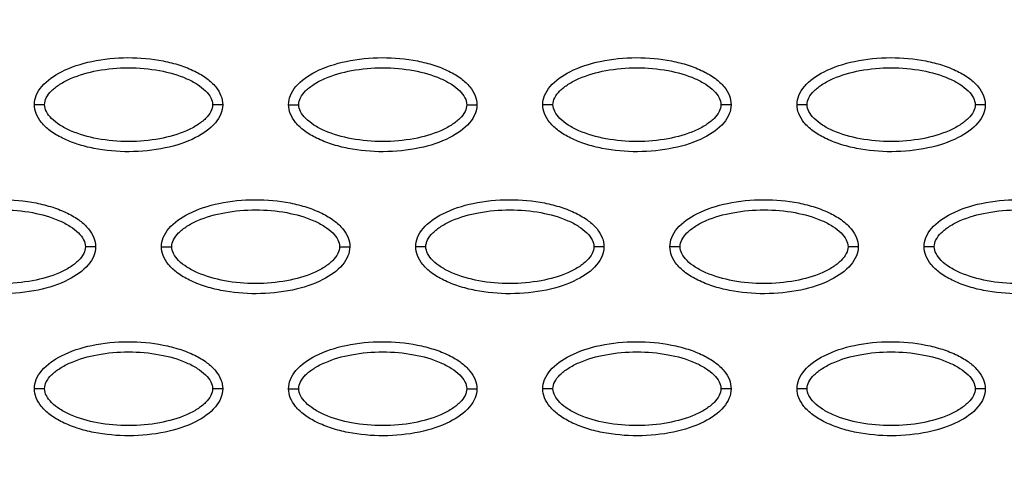
# Model space of a CAD drawing. Units: millimetres. Extents: x 1322 to 21228, y 1400 to 17648.
# Drawn here: x 9676 to 9773, y 7887 to 7930 of the extents above; entities that cross this region are included whole.
import ezdxf

# ---------------------------------------------------------------- set-up
doc = ezdxf.new("R2010")
doc.units = ezdxf.units.MM
doc.layers.add('Make2D$\\M+5BFC9\\M+5BCFB\\M+5CFDF$\\M+5C6D5\\M+5CDA8\\M+5CFDF', color=18, linetype='Continuous')
doc.layers.add('Make2D$\\M+5BFC9\\M+5BCFB\\M+5CFDF$\\M+5D5FD\\M+5C7D0\\M+5CFDF', color=18, linetype='Continuous')
doc.styles.get("Standard").update_dxf_attribs({"font": 'Ubuntu-Regular.ttf'})
doc.dimstyles.new('Qitele', dxfattribs={"dimscale": 85, "dimtxt": 4, "dimasz": 5, "dimexe": 4, "dimexo": 0, "dimgap": 3, "dimtad": 1, "dimdec": 0, "dimrnd": 10, "dimzin": 1, "dimtxsty": 'Standard', "dimblk": 'OBLIQUE', "dimcen": 5, "dimdle": 4, "dimclrd": 256, "dimclre": 256, "dimclrt": 256, "dimadec": 0, "dimazin": 0, "dimtfac": 1, "dimtdec": 0, "dimtmove": 0, "dimatfit": 3, "dimldrblk": 'OBLIQUE', "dimfxl": 0, "dimlwd": 40, "dimlwe": 30, "dimarcsym": 0})

# ---------------------------------------------------------------- blocks, each defined once
blk = doc.blocks.new('_Oblique')
at = {"color": 0, "linetype": 'ByBlock', "lineweight": -2}
blk.add_line((-0.5, -0.5), (0.5, 0.5), dxfattribs=at)
blk = doc.blocks.new('*D7')
at = {"lineweight": 30, "transparency": 16777216}
for p, q in [((3198.276, 16482.046), (3198.276, 17332.046)), ((20733.689, 16482.046), (20733.689, 17332.046))]:
    blk.add_line(p, q, dxfattribs=at)
at = {"lineweight": 40, "transparency": 16777216}
blk.add_line((2858.276, 16992.046), (21073.689, 16992.046), dxfattribs=at)
at = {"layer": 'Defpoints', "color": 0, "transparency": 16777216}
for p in [(20733.689, 16992.046), (3198.276, 6365.851), (20733.689, 6013.894)]:
    blk.add_point(p, dxfattribs=at)
at = {"lineweight": 40, "transparency": 16777216, "xscale": 425, "yscale": 425, "zscale": 425, "rotation": 180}
blk.add_blockref('_Oblique', (3198.276, 16992.046), dxfattribs=at)
at = {"lineweight": 40, "transparency": 16777216, "xscale": 425, "yscale": 425, "zscale": 425}
blk.add_blockref('_Oblique', (20733.689, 16992.046), dxfattribs=at)
at = {"transparency": 16777216, "insert": (11965.983, 17424.65), "char_height": 340, "attachment_point": 5}
blk.add_mtext('17540', dxfattribs=at)
blk = doc.blocks.new('*D8')
at = {"lineweight": 30, "transparency": 16777216}
for p, q in [((5427.764, 15701.494), (5427.764, 16551.494)), ((18825.533, 15701.494), (18825.533, 16551.494))]:
    blk.add_line(p, q, dxfattribs=at)
at = {"lineweight": 40, "transparency": 16777216}
blk.add_line((5087.764, 16211.494), (19165.533, 16211.494), dxfattribs=at)
at = {"layer": 'Defpoints', "color": 0, "transparency": 16777216}
for p in [(18825.533, 16211.494), (5427.764, 6337.554), (18825.533, 6204.4)]:
    blk.add_point(p, dxfattribs=at)
at = {"lineweight": 40, "transparency": 16777216, "xscale": 425, "yscale": 425, "zscale": 425, "rotation": 180}
blk.add_blockref('_Oblique', (5427.764, 16211.494), dxfattribs=at)
at = {"lineweight": 40, "transparency": 16777216, "xscale": 425, "yscale": 425, "zscale": 425}
blk.add_blockref('_Oblique', (18825.533, 16211.494), dxfattribs=at)
at = {"transparency": 16777216, "insert": (12126.649, 16644.098), "char_height": 340, "attachment_point": 5}
blk.add_mtext('13400', dxfattribs=at)

msp = doc.modelspace()

# ---------------------------------------------------------------- linework, layer by layer
at = {"layer": 'Make2D$\\M+5BFC9\\M+5BCFB\\M+5CFDF$\\M+5C6D5\\M+5CDA8\\M+5CFDF', "color": 0}
for points, knots in [([(9677.694, 7921.88), (9677.694, 7922.191), (9677.826, 7922.843), (9678.648, 7924.093), (9680.512, 7925.354), (9683.45, 7926.283), (9686.859, 7926.615), (9689.775, 7926.36), (9691.96, 7925.8), (9693.413, 7925.229), (9694.62, 7924.522), (9695.511, 7923.702), (9696.071, 7922.818), (9696.198, 7922.179), (9696.198, 7921.88)], [0, 0, 0, 0, 0.931276, 1.963919, 4.405768, 7.571965, 11.148137, 14.632233, 16.315096, 17.90115, 19.303978, 20.494603, 21.507941, 22.408096, 22.408096, 22.408096, 22.408096]), ([(9702.677, 7921.88), (9702.677, 7922.191), (9702.809, 7922.843), (9703.632, 7924.093), (9705.495, 7925.354), (9708.434, 7926.283), (9711.842, 7926.615), (9714.759, 7926.36), (9716.944, 7925.8), (9718.396, 7925.229), (9719.603, 7924.522), (9720.494, 7923.702), (9721.054, 7922.818), (9721.181, 7922.179), (9721.181, 7921.88)], [0, 0, 0, 0, 0.931277, 1.963919, 4.405768, 7.571965, 11.148137, 14.632233, 16.315096, 17.90115, 19.303978, 20.494603, 21.507941, 22.408096, 22.408096, 22.408096, 22.408096]), ([(9727.66, 7921.88), (9727.661, 7922.191), (9727.792, 7922.843), (9728.615, 7924.093), (9730.478, 7925.354), (9733.417, 7926.283), (9736.825, 7926.615), (9739.742, 7926.36), (9741.927, 7925.8), (9743.379, 7925.229), (9744.586, 7924.522), (9745.477, 7923.702), (9746.037, 7922.818), (9746.165, 7922.179), (9746.164, 7921.88)], [0, 0, 0, 0, 0.931276, 1.963919, 4.405768, 7.571965, 11.148137, 14.632233, 16.315096, 17.90115, 19.303978, 20.494603, 21.507941, 22.408096, 22.408096, 22.408096, 22.408096]), ([(9752.643, 7921.88), (9752.644, 7922.191), (9752.775, 7922.843), (9753.598, 7924.093), (9755.461, 7925.354), (9758.4, 7926.283), (9761.808, 7926.615), (9764.725, 7926.36), (9766.91, 7925.8), (9768.362, 7925.229), (9769.569, 7924.522), (9770.46, 7923.702), (9771.02, 7922.818), (9771.148, 7922.179), (9771.147, 7921.88)], [0, 0, 0, 0, 0.931282, 1.963926, 4.405774, 7.57197, 11.148142, 14.632238, 16.315102, 17.901156, 19.303984, 20.49461, 21.50794, 22.408074, 22.408074, 22.408074, 22.408074]), ([(9696.198, 7921.88), (9696.197, 7921.569), (9696.066, 7920.917), (9695.243, 7919.667), (9693.38, 7918.406), (9690.441, 7917.476), (9687.033, 7917.144), (9684.116, 7917.4), (9681.931, 7917.959), (9680.479, 7918.531), (9679.271, 7919.237), (9678.38, 7920.057), (9677.821, 7920.942), (9677.693, 7921.58), (9677.694, 7921.88)], [0, 0, 0, 0, 0.931276, 1.963919, 4.405768, 7.571965, 11.148137, 14.632233, 16.315096, 17.90115, 19.303978, 20.494603, 21.507941, 22.408096, 22.408096, 22.408096, 22.408096]), ([(9721.181, 7921.88), (9721.18, 7921.569), (9721.049, 7920.917), (9720.226, 7919.667), (9718.363, 7918.406), (9715.424, 7917.476), (9712.016, 7917.144), (9709.099, 7917.4), (9706.914, 7917.959), (9705.462, 7918.531), (9704.255, 7919.237), (9703.364, 7920.057), (9702.804, 7920.942), (9702.676, 7921.58), (9702.677, 7921.88)], [0, 0, 0, 0, 0.931276, 1.963919, 4.405768, 7.571965, 11.148137, 14.632233, 16.315096, 17.90115, 19.303978, 20.494603, 21.507941, 22.408096, 22.408096, 22.408096, 22.408096]), ([(9746.164, 7921.88), (9746.163, 7921.569), (9746.032, 7920.917), (9745.209, 7919.667), (9743.346, 7918.406), (9740.407, 7917.476), (9736.999, 7917.144), (9734.082, 7917.4), (9731.897, 7917.959), (9730.445, 7918.531), (9729.238, 7919.237), (9728.347, 7920.057), (9727.787, 7920.942), (9727.659, 7921.58), (9727.66, 7921.88)], [0, 0, 0, 0, 0.931276, 1.963919, 4.405768, 7.571965, 11.148137, 14.632233, 16.315096, 17.90115, 19.303978, 20.494603, 21.507941, 22.408096, 22.408096, 22.408096, 22.408096]), ([(9771.147, 7921.88), (9771.146, 7921.569), (9771.015, 7920.917), (9770.192, 7919.667), (9768.329, 7918.406), (9765.39, 7917.476), (9761.982, 7917.144), (9759.065, 7917.4), (9756.88, 7917.959), (9755.428, 7918.531), (9754.221, 7919.237), (9753.33, 7920.057), (9752.77, 7920.942), (9752.642, 7921.58), (9752.643, 7921.88)], [0, 0, 0, 0, 0.931282, 1.963926, 4.405774, 7.57197, 11.148142, 14.632238, 16.315102, 17.901156, 19.303984, 20.49461, 21.50794, 22.408074, 22.408074, 22.408074, 22.408074]), ([(9665.202, 7907.906), (9665.203, 7908.217), (9665.334, 7908.869), (9666.157, 7910.119), (9668.02, 7911.38), (9670.959, 7912.31), (9674.367, 7912.641), (9677.284, 7912.386), (9679.469, 7911.826), (9680.921, 7911.255), (9682.128, 7910.548), (9683.019, 7909.729), (9683.579, 7908.844), (9683.707, 7908.206), (9683.706, 7907.906)], [0, 0, 0, 0, 0.931276, 1.963919, 4.405768, 7.571965, 11.148137, 14.632233, 16.315096, 17.90115, 19.303978, 20.494603, 21.507941, 22.408096, 22.408096, 22.408096, 22.408096]), ([(9690.185, 7907.906), (9690.186, 7908.217), (9690.317, 7908.869), (9691.14, 7910.119), (9693.003, 7911.38), (9695.942, 7912.31), (9699.35, 7912.641), (9702.267, 7912.386), (9704.452, 7911.826), (9705.904, 7911.255), (9707.111, 7910.548), (9708.003, 7909.729), (9708.562, 7908.844), (9708.69, 7908.206), (9708.689, 7907.906)], [0, 0, 0, 0, 0.931276, 1.963919, 4.405768, 7.571965, 11.148137, 14.632233, 16.315096, 17.90115, 19.303978, 20.494603, 21.507941, 22.408096, 22.408096, 22.408096, 22.408096]), ([(9715.168, 7907.906), (9715.169, 7908.217), (9715.3, 7908.869), (9716.123, 7910.119), (9717.987, 7911.38), (9720.925, 7912.31), (9724.333, 7912.641), (9727.25, 7912.386), (9729.435, 7911.826), (9730.888, 7911.255), (9732.095, 7910.548), (9732.986, 7909.729), (9733.545, 7908.844), (9733.673, 7908.206), (9733.672, 7907.906)], [0, 0, 0, 0, 0.931276, 1.963919, 4.405768, 7.571965, 11.148137, 14.632233, 16.315096, 17.90115, 19.303978, 20.494603, 21.507941, 22.408096, 22.408096, 22.408096, 22.408096]), ([(9740.151, 7907.906), (9740.152, 7908.217), (9740.283, 7908.869), (9741.106, 7910.119), (9742.97, 7911.38), (9745.908, 7912.31), (9749.316, 7912.641), (9752.233, 7912.386), (9754.418, 7911.826), (9755.871, 7911.255), (9757.078, 7910.548), (9757.969, 7909.729), (9758.529, 7908.844), (9758.656, 7908.206), (9758.656, 7907.906)], [0, 0, 0, 0, 0.931282, 1.963926, 4.405774, 7.57197, 11.148142, 14.632238, 16.315102, 17.901156, 19.303984, 20.49461, 21.50794, 22.408074, 22.408074, 22.408074, 22.408074]), ([(9765.135, 7907.906), (9765.135, 7908.217), (9765.267, 7908.869), (9766.089, 7910.119), (9767.953, 7911.38), (9770.891, 7912.31), (9774.3, 7912.641), (9777.216, 7912.386), (9779.401, 7911.826), (9780.854, 7911.255), (9782.061, 7910.548), (9782.952, 7909.729), (9783.512, 7908.844), (9783.639, 7908.206), (9783.639, 7907.906)], [0, 0, 0, 0, 0.931276, 1.963919, 4.405768, 7.571965, 11.148137, 14.632233, 16.315096, 17.90115, 19.303978, 20.494603, 21.507941, 22.408096, 22.408096, 22.408096, 22.408096]), ([(9683.706, 7907.906), (9683.706, 7907.595), (9683.574, 7906.943), (9682.751, 7905.693), (9680.888, 7904.432), (9677.949, 7903.503), (9674.541, 7903.171), (9671.624, 7903.426), (9669.439, 7903.986), (9667.987, 7904.557), (9666.78, 7905.264), (9665.889, 7906.084), (9665.329, 7906.968), (9665.201, 7907.607), (9665.202, 7907.906)], [0, 0, 0, 0, 0.931276, 1.963919, 4.405768, 7.571965, 11.148137, 14.632233, 16.315096, 17.90115, 19.303978, 20.494603, 21.507941, 22.408096, 22.408096, 22.408096, 22.408096]), ([(9708.689, 7907.906), (9708.689, 7907.595), (9708.557, 7906.943), (9707.735, 7905.693), (9705.871, 7904.432), (9702.933, 7903.503), (9699.524, 7903.171), (9696.607, 7903.426), (9694.423, 7903.986), (9692.97, 7904.557), (9691.763, 7905.264), (9690.872, 7906.084), (9690.312, 7906.968), (9690.185, 7907.607), (9690.185, 7907.906)], [0, 0, 0, 0, 0.931277, 1.963919, 4.405768, 7.571965, 11.148137, 14.632233, 16.315096, 17.90115, 19.303978, 20.494603, 21.507941, 22.408096, 22.408096, 22.408096, 22.408096]), ([(9733.672, 7907.906), (9733.672, 7907.595), (9733.54, 7906.943), (9732.718, 7905.693), (9730.854, 7904.432), (9727.916, 7903.503), (9724.508, 7903.171), (9721.591, 7903.426), (9719.406, 7903.986), (9717.953, 7904.557), (9716.746, 7905.264), (9715.855, 7906.084), (9715.295, 7906.968), (9715.168, 7907.607), (9715.168, 7907.906)], [0, 0, 0, 0, 0.931276, 1.963919, 4.405768, 7.571965, 11.148137, 14.632233, 16.315096, 17.90115, 19.303978, 20.494603, 21.507941, 22.408096, 22.408096, 22.408096, 22.408096]), ([(9758.656, 7907.906), (9758.655, 7907.595), (9758.524, 7906.943), (9757.701, 7905.693), (9755.837, 7904.432), (9752.899, 7903.503), (9749.491, 7903.171), (9746.574, 7903.426), (9744.389, 7903.986), (9742.936, 7904.557), (9741.729, 7905.264), (9740.838, 7906.084), (9740.279, 7906.968), (9740.151, 7907.607), (9740.151, 7907.906)], [0, 0, 0, 0, 0.931282, 1.963926, 4.405774, 7.57197, 11.148142, 14.632238, 16.315102, 17.901156, 19.303984, 20.49461, 21.50794, 22.408074, 22.408074, 22.408074, 22.408074]), ([(9783.639, 7907.906), (9783.638, 7907.595), (9783.507, 7906.943), (9782.684, 7905.693), (9780.821, 7904.432), (9777.882, 7903.503), (9774.474, 7903.171), (9771.557, 7903.426), (9769.372, 7903.986), (9767.92, 7904.557), (9766.712, 7905.264), (9765.821, 7906.084), (9765.262, 7906.968), (9765.134, 7907.607), (9765.135, 7907.906)], [0, 0, 0, 0, 0.931276, 1.963919, 4.405768, 7.571965, 11.148137, 14.632233, 16.315096, 17.90115, 19.303978, 20.494603, 21.507941, 22.408096, 22.408096, 22.408096, 22.408096]), ([(9677.694, 7893.933), (9677.694, 7894.244), (9677.826, 7894.896), (9678.648, 7896.145), (9680.512, 7897.407), (9683.45, 7898.336), (9686.859, 7898.668), (9689.775, 7898.413), (9691.96, 7897.853), (9693.413, 7897.282), (9694.62, 7896.575), (9695.511, 7895.755), (9696.071, 7894.871), (9696.198, 7894.232), (9696.198, 7893.933)], [0, 0, 0, 0, 0.931276, 1.963919, 4.405768, 7.571965, 11.148137, 14.632233, 16.315096, 17.90115, 19.303978, 20.494603, 21.507941, 22.408096, 22.408096, 22.408096, 22.408096]), ([(9702.677, 7893.933), (9702.677, 7894.244), (9702.809, 7894.896), (9703.632, 7896.145), (9705.495, 7897.407), (9708.434, 7898.336), (9711.842, 7898.668), (9714.759, 7898.413), (9716.944, 7897.853), (9718.396, 7897.282), (9719.603, 7896.575), (9720.494, 7895.755), (9721.054, 7894.871), (9721.181, 7894.232), (9721.181, 7893.933)], [0, 0, 0, 0, 0.931277, 1.963919, 4.405768, 7.571965, 11.148137, 14.632233, 16.315096, 17.90115, 19.303978, 20.494603, 21.507941, 22.408096, 22.408096, 22.408096, 22.408096]), ([(9727.66, 7893.933), (9727.661, 7894.244), (9727.792, 7894.896), (9728.615, 7896.145), (9730.478, 7897.407), (9733.417, 7898.336), (9736.825, 7898.668), (9739.742, 7898.413), (9741.927, 7897.853), (9743.379, 7897.282), (9744.586, 7896.575), (9745.477, 7895.755), (9746.037, 7894.871), (9746.165, 7894.232), (9746.164, 7893.933)], [0, 0, 0, 0, 0.931282, 1.963926, 4.405774, 7.57197, 11.148142, 14.632238, 16.315102, 17.901156, 19.303984, 20.49461, 21.50794, 22.408074, 22.408074, 22.408074, 22.408074]), ([(9752.643, 7893.933), (9752.644, 7894.244), (9752.775, 7894.896), (9753.598, 7896.145), (9755.461, 7897.407), (9758.4, 7898.336), (9761.808, 7898.668), (9764.725, 7898.413), (9766.91, 7897.853), (9768.362, 7897.282), (9769.569, 7896.575), (9770.46, 7895.755), (9771.02, 7894.871), (9771.148, 7894.232), (9771.147, 7893.933)], [0, 0, 0, 0, 0.931282, 1.963926, 4.405774, 7.57197, 11.148142, 14.632238, 16.315102, 17.901156, 19.303984, 20.49461, 21.50794, 22.408074, 22.408074, 22.408074, 22.408074]), ([(9696.198, 7893.933), (9696.197, 7893.622), (9696.066, 7892.97), (9695.243, 7891.72), (9693.38, 7890.458), (9690.441, 7889.529), (9687.033, 7889.197), (9684.116, 7889.453), (9681.931, 7890.012), (9680.479, 7890.584), (9679.271, 7891.29), (9678.38, 7892.11), (9677.821, 7892.995), (9677.693, 7893.633), (9677.694, 7893.933)], [0, 0, 0, 0, 0.931276, 1.963919, 4.405768, 7.571965, 11.148137, 14.632233, 16.315096, 17.90115, 19.303978, 20.494603, 21.507941, 22.408096, 22.408096, 22.408096, 22.408096]), ([(9721.181, 7893.933), (9721.18, 7893.622), (9721.049, 7892.97), (9720.226, 7891.72), (9718.363, 7890.458), (9715.424, 7889.529), (9712.016, 7889.197), (9709.099, 7889.453), (9706.914, 7890.012), (9705.462, 7890.584), (9704.255, 7891.29), (9703.364, 7892.11), (9702.804, 7892.995), (9702.676, 7893.633), (9702.677, 7893.933)], [0, 0, 0, 0, 0.931276, 1.963919, 4.405768, 7.571965, 11.148137, 14.632233, 16.315096, 17.90115, 19.303978, 20.494603, 21.507941, 22.408096, 22.408096, 22.408096, 22.408096]), ([(9746.164, 7893.933), (9746.163, 7893.622), (9746.032, 7892.97), (9745.209, 7891.72), (9743.346, 7890.458), (9740.407, 7889.529), (9736.999, 7889.197), (9734.082, 7889.453), (9731.897, 7890.012), (9730.445, 7890.584), (9729.238, 7891.29), (9728.347, 7892.11), (9727.787, 7892.995), (9727.659, 7893.633), (9727.66, 7893.933)], [0, 0, 0, 0, 0.931282, 1.963926, 4.405774, 7.57197, 11.148142, 14.632238, 16.315102, 17.901156, 19.303984, 20.49461, 21.50794, 22.408074, 22.408074, 22.408074, 22.408074]), ([(9771.147, 7893.933), (9771.146, 7893.622), (9771.015, 7892.97), (9770.192, 7891.72), (9768.329, 7890.458), (9765.39, 7889.529), (9761.982, 7889.197), (9759.065, 7889.453), (9756.88, 7890.012), (9755.428, 7890.584), (9754.221, 7891.29), (9753.33, 7892.11), (9752.77, 7892.995), (9752.642, 7893.633), (9752.643, 7893.933)], [0, 0, 0, 0, 0.931282, 1.963926, 4.405774, 7.57197, 11.148142, 14.632238, 16.315102, 17.901156, 19.303984, 20.49461, 21.50794, 22.408074, 22.408074, 22.408074, 22.408074])]:
    msp.add_open_spline(points, degree=3, knots=knots, dxfattribs=at)
at = {"layer": 'Make2D$\\M+5BFC9\\M+5BCFB\\M+5CFDF$\\M+5D5FD\\M+5C7D0\\M+5CFDF', "color": 0}
for points in [[(9678.693, 7921.88), (9678.691, 7922.113), (9678.84, 7922.621), (9679.389, 7923.308), (9680.214, 7923.939), (9681.704, 7924.703), (9683.971, 7925.337), (9686.941, 7925.595), (9689.917, 7925.339), (9692.191, 7924.702), (9693.679, 7923.938), (9694.498, 7923.311), (9695.048, 7922.628), (9695.2, 7922.117), (9695.199, 7921.88)], [(9703.676, 7921.88), (9703.674, 7922.113), (9703.824, 7922.621), (9704.372, 7923.308), (9705.197, 7923.939), (9706.687, 7924.703), (9708.954, 7925.337), (9711.924, 7925.595), (9714.9, 7925.339), (9717.174, 7924.702), (9718.662, 7923.938), (9719.481, 7923.311), (9720.031, 7922.628), (9720.183, 7922.117), (9720.182, 7921.88)], [(9728.659, 7921.88), (9728.657, 7922.113), (9728.807, 7922.621), (9729.355, 7923.308), (9730.18, 7923.939), (9731.67, 7924.703), (9733.937, 7925.337), (9736.907, 7925.595), (9739.883, 7925.339), (9742.157, 7924.702), (9743.645, 7923.938), (9744.464, 7923.311), (9745.014, 7922.628), (9745.167, 7922.117), (9745.165, 7921.88)], [(9753.642, 7921.88), (9753.641, 7922.113), (9753.79, 7922.621), (9754.338, 7923.308), (9755.163, 7923.939), (9756.653, 7924.703), (9758.92, 7925.337), (9761.89, 7925.595), (9764.867, 7925.339), (9767.14, 7924.702), (9768.629, 7923.938), (9769.447, 7923.311), (9769.997, 7922.628), (9770.15, 7922.117), (9770.148, 7921.88)], [(9695.199, 7921.88), (9695.2, 7921.647), (9695.051, 7921.138), (9694.503, 7920.452), (9693.678, 7919.82), (9692.188, 7919.057), (9689.92, 7918.422), (9686.95, 7918.165), (9683.974, 7918.421), (9681.701, 7919.057), (9680.212, 7919.822), (9679.393, 7920.449), (9678.844, 7921.131), (9678.691, 7921.643), (9678.693, 7921.88)], [(9720.182, 7921.88), (9720.183, 7921.647), (9720.034, 7921.138), (9719.486, 7920.452), (9718.661, 7919.82), (9717.171, 7919.057), (9714.904, 7918.422), (9711.933, 7918.165), (9708.957, 7918.421), (9706.684, 7919.057), (9705.195, 7919.822), (9704.377, 7920.449), (9703.827, 7921.131), (9703.674, 7921.643), (9703.676, 7921.88)], [(9745.165, 7921.88), (9745.167, 7921.647), (9745.017, 7921.138), (9744.469, 7920.452), (9743.644, 7919.82), (9742.154, 7919.057), (9739.887, 7918.422), (9736.917, 7918.165), (9733.94, 7918.421), (9731.667, 7919.057), (9730.179, 7919.822), (9729.36, 7920.449), (9728.81, 7921.131), (9728.657, 7921.643), (9728.659, 7921.88)], [(9770.148, 7921.88), (9770.15, 7921.647), (9770, 7921.138), (9769.452, 7920.452), (9768.627, 7919.82), (9767.137, 7919.057), (9764.87, 7918.422), (9761.9, 7918.165), (9758.924, 7918.421), (9756.65, 7919.057), (9755.162, 7919.822), (9754.343, 7920.449), (9753.793, 7921.131), (9753.641, 7921.643), (9753.642, 7921.88)], [(9666.201, 7907.906), (9666.2, 7908.139), (9666.349, 7908.647), (9666.897, 7909.334), (9667.722, 7909.966), (9669.212, 7910.729), (9671.479, 7911.364), (9674.449, 7911.621), (9677.426, 7911.365), (9679.699, 7910.729), (9681.188, 7909.964), (9682.006, 7909.337), (9682.556, 7908.655), (9682.709, 7908.143), (9682.707, 7907.906)], [(9691.184, 7907.906), (9691.183, 7908.139), (9691.332, 7908.647), (9691.88, 7909.334), (9692.705, 7909.966), (9694.195, 7910.729), (9696.462, 7911.364), (9699.433, 7911.621), (9702.409, 7911.365), (9704.682, 7910.729), (9706.171, 7909.964), (9706.99, 7909.337), (9707.539, 7908.655), (9707.692, 7908.143), (9707.69, 7907.906)], [(9716.167, 7907.906), (9716.166, 7908.139), (9716.315, 7908.647), (9716.863, 7909.334), (9717.688, 7909.966), (9719.178, 7910.729), (9721.446, 7911.364), (9724.416, 7911.621), (9727.392, 7911.365), (9729.666, 7910.729), (9731.154, 7909.964), (9731.973, 7909.337), (9732.522, 7908.655), (9732.675, 7908.143), (9732.673, 7907.906)], [(9741.151, 7907.906), (9741.149, 7908.139), (9741.298, 7908.647), (9741.846, 7909.334), (9742.672, 7909.966), (9744.161, 7910.729), (9746.429, 7911.364), (9749.399, 7911.621), (9752.375, 7911.365), (9754.649, 7910.729), (9756.137, 7909.964), (9756.956, 7909.337), (9757.506, 7908.655), (9757.658, 7908.143), (9757.657, 7907.906)], [(9766.134, 7907.906), (9766.132, 7908.139), (9766.281, 7908.647), (9766.829, 7909.334), (9767.655, 7909.966), (9769.144, 7910.729), (9771.412, 7911.364), (9774.382, 7911.621), (9777.358, 7911.365), (9779.632, 7910.729), (9781.12, 7909.964), (9781.939, 7909.337), (9782.489, 7908.655), (9782.641, 7908.143), (9782.64, 7907.906)], [(9682.707, 7907.906), (9682.709, 7907.673), (9682.559, 7907.165), (9682.011, 7906.478), (9681.186, 7905.847), (9679.696, 7905.083), (9677.429, 7904.448), (9674.459, 7904.191), (9671.483, 7904.447), (9669.209, 7905.084), (9667.721, 7905.848), (9666.902, 7906.475), (9666.352, 7907.158), (9666.2, 7907.669), (9666.201, 7907.906)], [(9707.69, 7907.906), (9707.692, 7907.673), (9707.543, 7907.165), (9706.994, 7906.478), (9706.169, 7905.847), (9704.679, 7905.083), (9702.412, 7904.448), (9699.442, 7904.191), (9696.466, 7904.447), (9694.192, 7905.084), (9692.704, 7905.848), (9691.885, 7906.475), (9691.335, 7907.158), (9691.183, 7907.669), (9691.184, 7907.906)], [(9732.673, 7907.906), (9732.675, 7907.673), (9732.526, 7907.165), (9731.978, 7906.478), (9731.152, 7905.847), (9729.663, 7905.083), (9727.395, 7904.448), (9724.425, 7904.191), (9721.449, 7904.447), (9719.175, 7905.084), (9717.687, 7905.848), (9716.868, 7906.475), (9716.318, 7907.158), (9716.166, 7907.669), (9716.167, 7907.906)], [(9757.657, 7907.906), (9757.658, 7907.673), (9757.509, 7907.165), (9756.961, 7906.478), (9756.135, 7905.847), (9754.646, 7905.083), (9752.378, 7904.448), (9749.408, 7904.191), (9746.432, 7904.447), (9744.158, 7905.084), (9742.67, 7905.848), (9741.851, 7906.475), (9741.302, 7907.158), (9741.149, 7907.669), (9741.151, 7907.906)], [(9782.64, 7907.906), (9782.641, 7907.673), (9782.492, 7907.165), (9781.944, 7906.478), (9781.119, 7905.847), (9779.629, 7905.083), (9777.361, 7904.448), (9774.391, 7904.191), (9771.415, 7904.447), (9769.141, 7905.084), (9767.653, 7905.848), (9766.834, 7906.475), (9766.285, 7907.158), (9766.132, 7907.669), (9766.134, 7907.906)], [(9678.693, 7893.933), (9678.691, 7894.165), (9678.84, 7894.674), (9679.389, 7895.361), (9680.214, 7895.992), (9681.704, 7896.756), (9683.971, 7897.39), (9686.941, 7897.648), (9689.917, 7897.392), (9692.191, 7896.755), (9693.679, 7895.991), (9694.498, 7895.364), (9695.048, 7894.681), (9695.2, 7894.17), (9695.199, 7893.933)], [(9703.676, 7893.933), (9703.674, 7894.165), (9703.824, 7894.674), (9704.372, 7895.361), (9705.197, 7895.992), (9706.687, 7896.756), (9708.954, 7897.39), (9711.924, 7897.648), (9714.9, 7897.392), (9717.174, 7896.755), (9718.662, 7895.991), (9719.481, 7895.364), (9720.031, 7894.681), (9720.183, 7894.17), (9720.182, 7893.933)], [(9728.659, 7893.933), (9728.657, 7894.165), (9728.807, 7894.674), (9729.355, 7895.361), (9730.18, 7895.992), (9731.67, 7896.756), (9733.937, 7897.39), (9736.907, 7897.648), (9739.883, 7897.392), (9742.157, 7896.755), (9743.645, 7895.991), (9744.464, 7895.364), (9745.014, 7894.681), (9745.167, 7894.17), (9745.165, 7893.933)], [(9753.642, 7893.933), (9753.641, 7894.165), (9753.79, 7894.674), (9754.338, 7895.361), (9755.163, 7895.992), (9756.653, 7896.756), (9758.92, 7897.39), (9761.89, 7897.648), (9764.867, 7897.392), (9767.14, 7896.755), (9768.629, 7895.991), (9769.447, 7895.364), (9769.997, 7894.681), (9770.15, 7894.17), (9770.148, 7893.933)], [(9695.199, 7893.933), (9695.2, 7893.7), (9695.051, 7893.191), (9694.503, 7892.504), (9693.678, 7891.873), (9692.188, 7891.11), (9689.92, 7890.475), (9686.95, 7890.218), (9683.974, 7890.474), (9681.701, 7891.11), (9680.212, 7891.874), (9679.393, 7892.501), (9678.844, 7893.184), (9678.691, 7893.696), (9678.693, 7893.933)], [(9720.182, 7893.933), (9720.183, 7893.7), (9720.034, 7893.191), (9719.486, 7892.504), (9718.661, 7891.873), (9717.171, 7891.11), (9714.904, 7890.475), (9711.933, 7890.218), (9708.957, 7890.474), (9706.684, 7891.11), (9705.195, 7891.874), (9704.377, 7892.501), (9703.827, 7893.184), (9703.674, 7893.696), (9703.676, 7893.933)], [(9745.165, 7893.933), (9745.167, 7893.7), (9745.017, 7893.191), (9744.469, 7892.504), (9743.644, 7891.873), (9742.154, 7891.11), (9739.887, 7890.475), (9736.917, 7890.218), (9733.94, 7890.474), (9731.667, 7891.11), (9730.179, 7891.874), (9729.36, 7892.501), (9728.81, 7893.184), (9728.657, 7893.696), (9728.659, 7893.933)], [(9770.148, 7893.933), (9770.15, 7893.7), (9770, 7893.191), (9769.452, 7892.504), (9768.627, 7891.873), (9767.137, 7891.11), (9764.87, 7890.475), (9761.9, 7890.218), (9758.924, 7890.474), (9756.65, 7891.11), (9755.162, 7891.874), (9754.343, 7892.501), (9753.793, 7893.184), (9753.641, 7893.696), (9753.642, 7893.933)]]:
    msp.add_open_spline(points, degree=3, knots=[0, 0, 0, 0, 0.695548, 1.55083, 2.605063, 3.799426, 6.552763, 9.628831, 12.70974, 15.480796, 16.671344, 17.708738, 18.562502, 19.270195, 19.270195, 19.270195, 19.270195], dxfattribs=at)
for points, weights in [([(9678.693, 7921.88), (9678.107, 7921.88), (9677.694, 7921.88), (9677.694, 7921.88)], [1, 0.804777800895, 0.804783336552, 1]), ([(9696.198, 7921.88), (9696.198, 7921.88), (9695.784, 7921.88), (9695.199, 7921.88)], [1, 0.804783411547, 0.80477788497, 1]), ([(9702.677, 7921.88), (9702.677, 7921.88), (9703.091, 7921.88), (9703.676, 7921.88)], [1, 0.804783336619, 0.804777800955, 1]), ([(9720.182, 7921.88), (9720.767, 7921.88), (9721.181, 7921.88), (9721.181, 7921.88)], [1, 0.804777800895, 0.804783336551, 1]), ([(9728.659, 7921.88), (9728.074, 7921.88), (9727.66, 7921.88), (9727.66, 7921.88)], [1, 0.804777800894, 0.804783336551, 1]), ([(9746.164, 7921.88), (9746.164, 7921.88), (9745.75, 7921.88), (9745.165, 7921.88)], [1, 0.804783411542, 0.804777884966, 1]), ([(9753.642, 7921.88), (9753.057, 7921.88), (9752.643, 7921.88), (9752.643, 7921.88)], [1, 0.804777800894, 0.804783336551, 1]), ([(9771.147, 7921.88), (9771.147, 7921.88), (9770.733, 7921.88), (9770.148, 7921.88)], [1, 0.804783411542, 0.804777884966, 1]), ([(9683.706, 7907.906), (9683.706, 7907.906), (9683.292, 7907.906), (9682.707, 7907.906)], [1, 0.804783411542, 0.804777884966, 1]), ([(9690.185, 7907.906), (9690.185, 7907.906), (9690.599, 7907.906), (9691.184, 7907.906)], [1, 0.804783411542, 0.804777884966, 1]), ([(9707.69, 7907.906), (9708.276, 7907.906), (9708.689, 7907.906), (9708.689, 7907.906)], [1, 0.804777800894, 0.804783336551, 1]), ([(9716.167, 7907.906), (9715.582, 7907.906), (9715.168, 7907.906), (9715.168, 7907.906)], [1, 0.804777800895, 0.804783336552, 1]), ([(9733.672, 7907.906), (9733.672, 7907.906), (9733.259, 7907.906), (9732.673, 7907.906)], [1, 0.804783411529, 0.804777884954, 1]), ([(9741.151, 7907.906), (9740.565, 7907.906), (9740.152, 7907.906), (9740.151, 7907.906)], [1, 0.804777800894, 0.804783336551, 1]), ([(9758.656, 7907.906), (9758.656, 7907.906), (9758.242, 7907.906), (9757.657, 7907.906)], [1, 0.804783411528, 0.804777884954, 1]), ([(9766.134, 7907.906), (9765.548, 7907.906), (9765.135, 7907.906), (9765.135, 7907.906)], [1, 0.80477788498, 0.804783411558, 1]), ([(9678.693, 7893.933), (9678.107, 7893.933), (9677.694, 7893.933), (9677.694, 7893.933)], [1, 0.804777800895, 0.804783336551, 1]), ([(9696.198, 7893.933), (9696.198, 7893.933), (9695.784, 7893.933), (9695.199, 7893.933)], [1, 0.804783411553, 0.804777884976, 1]), ([(9702.677, 7893.933), (9702.677, 7893.933), (9703.091, 7893.933), (9703.676, 7893.933)], [1, 0.804783336618, 0.804777800954, 1]), ([(9720.182, 7893.933), (9720.767, 7893.933), (9721.181, 7893.933), (9721.181, 7893.933)], [1, 0.804777884893, 0.804783411461, 1]), ([(9728.659, 7893.933), (9728.074, 7893.933), (9727.66, 7893.933), (9727.66, 7893.933)], [1, 0.804777884894, 0.804783411461, 1]), ([(9746.164, 7893.933), (9746.164, 7893.933), (9745.75, 7893.933), (9745.165, 7893.933)], [1, 0.804783336643, 0.804777800977, 1]), ([(9753.642, 7893.933), (9753.057, 7893.933), (9752.643, 7893.933), (9752.643, 7893.933)], [1, 0.804777800894, 0.804783336551, 1]), ([(9771.147, 7893.933), (9771.147, 7893.933), (9770.733, 7893.933), (9770.148, 7893.933)], [1, 0.804783411544, 0.804777884968, 1])]:
    msp.add_rational_spline(points, weights, degree=3, dxfattribs=at)

# ---------------------------------------------------------------- dimensions: what is measured, and where the dimension line sits
for base, p1, p2, picture, middle in [((20733.689, 16992.046), (3198.276, 6365.851), (20733.689, 6013.894), '*D7', (11965.983, 17424.65)), ((18825.533, 16211.494), (5427.764, 6337.554), (18825.533, 6204.4), '*D8', (12126.649, 16644.098))]:
    dim = msp.add_linear_dim(base=base, p1=p1, p2=p2, dimstyle='Qitele')
    dim.commit()
    dim.dimension.update_dxf_attribs({"geometry": picture, "text_midpoint": middle})

doc.saveas('drawing.dxf')
